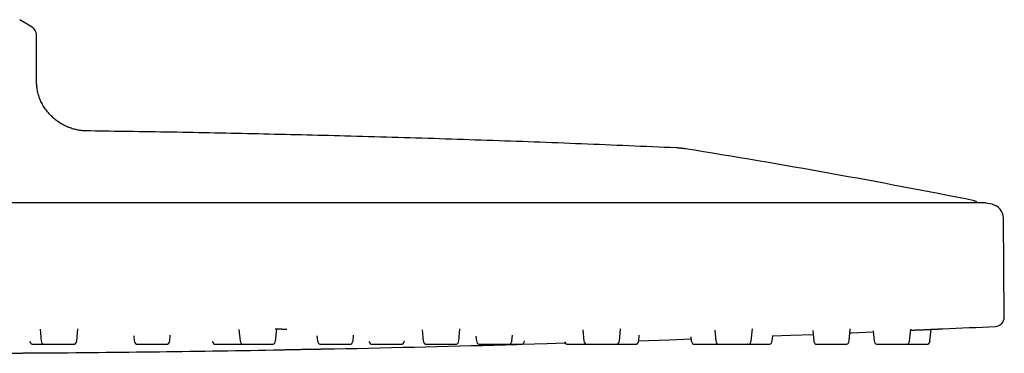
# Model space of a CAD drawing. Units: millimetres. Extents: x 8 to 953, y 12 to 779.
# Drawn here: x 846 to 953, y 512 to 548 of the extents above; entities that cross this region are included whole.
import ezdxf

# ---------------------------------------------------------------- set-up
doc = ezdxf.new("R2010")
doc.units = ezdxf.units.MM

msp = doc.modelspace()

# ---------------------------------------------------------------- linework, layer by layer
at = {"color": 7, "linetype": 'Continuous', "lineweight": 30}
for p, q in [((847.16, 547.29), (845.82, 548.09)), ((847.64, 541.83), (847.64, 546.43)), ((950.56, 528.22), (704.73, 528.22)), ((951.34, 528.07), (950.61, 528.21)), ((952.63, 515.85), (952.54, 526.61)), ((848.03, 514.52), (848.15, 513.25)), ((852.01, 513.25), (852.12, 514.56)), ((858.19, 513.82), (858.24, 513.25)), ((862.11, 513.25), (862.16, 513.87)), ((869.61, 514.5), (869.72, 513.25)), ((873.58, 513.25), (873.7, 514.57)), ((878.07, 513.8), (878.12, 513.25)), ((881.98, 513.25), (882.03, 513.88)), ((889.49, 514.47), (889.6, 513.25)), ((893.46, 513.25), (893.58, 514.57)), ((899.22, 513.25), (899.28, 513.88)), ((906.92, 514.45), (907.03, 513.25)), ((910.89, 513.25), (911.01, 514.57)), ((912.98, 513.25), (913.03, 513.87)), ((921.23, 514.42), (921.33, 513.25)), ((925.19, 513.25), (925.31, 514.57)), ((927.45, 513.25), (927.51, 513.84)), ((931.86, 514.39), (931.96, 513.25)), ((935.82, 513.25), (935.93, 514.56)), ((938.4, 514.36), (938.5, 513.25)), ((942.36, 513.25), (942.48, 514.54)), ((944.57, 513.25), (944.69, 514.52)), ((884.09, 512.89), (887.16, 512.89)), ((887.56, 513.25), (887.56, 513.28)), ((895.32, 513.77), (895.36, 513.25)), ((900.59, 513.25), (900.59, 513.27)), ((907.43, 512.89), (910.49, 512.89)), ((918.64, 513.71), (918.68, 513.25))]:
    msp.add_line(p, q, dxfattribs=at)
at = {"color": 7, "linetype": 'Continuous', "lineweight": 30, "flags": 128}
for points in [[(927.5, 513.8), (929.46, 513.88), (931.89, 513.97)], [(935.9, 514.14), (936.06, 514.14), (938.41, 514.24)], [(900.29, 512.9), (903.05, 512.98), (905, 513.04)], [(912.98, 513.28), (916.26, 513.39), (918.66, 513.48)]]:
    msp.add_lwpolyline(points, dxfattribs=at)
at = {"color": 7, "linetype": 'Continuous', "lineweight": 30}
for centre, radius, start, end in [((846.64, 546.43), 1, 0, 59.0362), ((782.92, -308.21), 853.07, 78.74748, 80.88615), ((949.28, 527.97), 0.5, 29.9016, 78.7475), ((950.56, 527.92), 0.3, 78.6628, 90), ((951.04, 526.59), 1.5, 0.5, 78.6134), ((951.63, 515.84), 1, 272.7285, 0.5), ((827.64, 3117.55), 2605.67, 272.60268, 272.72852), ((847.33, 513.29), 0.4, 185.972, 270), ((848.54, 513.29), 0.4, 185, 270), ((851.61, 513.29), 0.4, 270, 355), ((858.64, 513.29), 0.4, 185, 270), ((861.71, 513.29), 0.4, 270, 355), ((867.11, 513.29), 0.4, 189.3426, 270), ((870.12, 513.29), 0.4, 185, 270), ((873.18, 513.29), 0.4, 270, 355), ((878.51, 513.29), 0.4, 185, 270), ((827.64, 3117.55), 2605.67, 271.15034, 271.58574), ((881.58, 513.29), 0.4, 270, 355), ((884.09, 513.29), 0.4, 193.0713, 270), ((887.16, 513.29), 0.4, 270, 355), ((890, 513.29), 0.4, 185, 270), ((893.07, 513.29), 0.4, 270, 355), ((895.76, 513.29), 0.4, 185, 270), ((898.83, 513.29), 0.4, 270, 355), ((900.19, 513.29), 0.4, 270, 355), ((905.31, 513.29), 0.4, 201.0741, 270), ((907.43, 513.29), 0.4, 185, 270), ((910.49, 513.29), 0.4, 270, 355), ((912.58, 513.29), 0.4, 270, 355), ((919.08, 513.29), 0.4, 185, 270), ((921.73, 513.29), 0.4, 185, 270), ((924.79, 513.29), 0.4, 270, 355), ((927.06, 513.29), 0.4, 270, 355), ((932.35, 513.29), 0.4, 185, 270), ((935.42, 513.29), 0.4, 270, 355), ((938.9, 513.29), 0.4, 185, 270), ((941.97, 513.29), 0.4, 270, 355), ((944.18, 513.29), 0.4, 270, 355), ((827.64, 3117.55), 2605.67, 270.4245, 271.00508)]:
    msp.add_arc(centre, radius, start, end, dxfattribs=at)
for points, knots in [([(853.51, 536.02), (853.43, 536.02), (853.27, 536.02), (853.02, 536.03), (852.77, 536.04), (852.52, 536.06), (852.27, 536.1), (852.02, 536.14), (851.77, 536.2), (851.52, 536.27), (851.28, 536.35), (851.04, 536.44), (850.79, 536.55), (850.55, 536.68), (850.32, 536.81), (850.08, 536.96), (849.86, 537.12), (849.64, 537.3), (849.43, 537.48), (849.22, 537.67), (849.03, 537.87), (848.85, 538.08), (848.68, 538.3), (848.52, 538.53), (848.37, 538.76), (848.24, 538.99), (848.12, 539.23), (848.01, 539.47), (847.92, 539.7), (847.85, 539.94), (847.79, 540.18), (847.74, 540.42), (847.7, 540.66), (847.67, 540.9), (847.66, 541.13), (847.65, 541.37), (847.64, 541.6), (847.64, 541.75), (847.64, 541.83)], [0, 0, 0, 0, 0.02635, 0.052822, 0.079513, 0.106508, 0.133878, 0.161683, 0.188344, 0.215466, 0.243067, 0.271149, 0.299699, 0.328692, 0.358085, 0.387825, 0.417846, 0.448074, 0.477886, 0.507737, 0.537548, 0.567236, 0.59726, 0.627005, 0.656404, 0.685404, 0.713966, 0.741566, 0.768707, 0.795394, 0.821643, 0.848007, 0.873986, 0.899629, 0.92499, 0.950129, 0.975108, 1, 1, 1, 1]), ([(917.03, 534.19), (915.32, 534.26), (911.9, 534.41), (906.77, 534.62), (901.64, 534.82), (896.51, 535), (891.37, 535.17), (886.24, 535.33), (881.25, 535.47), (876.41, 535.59), (871.7, 535.7), (866.99, 535.8), (862.29, 535.89), (857.79, 535.96), (854.87, 536), (853.51, 536.02)], [0, 0, 0, 0, 0.080793, 0.161589, 0.242386, 0.323185, 0.403985, 0.484785, 0.565587, 0.639656, 0.713724, 0.787793, 0.861861, 0.935929, 1, 1, 1, 1]), ([(918.04, 534.09), (918.01, 534.09), (917.94, 534.1), (917.84, 534.12), (917.72, 534.13), (917.6, 534.15), (917.47, 534.16), (917.34, 534.17), (917.23, 534.18), (917.12, 534.18), (917.06, 534.19), (917.03, 534.19)], [0, 0, 0, 0, 0.092233, 0.195191, 0.31188, 0.439135, 0.570118, 0.694642, 0.808695, 0.909474, 1, 1, 1, 1]), ([(873.54, 514.57), (873.58, 514.57), (873.66, 514.57), (873.78, 514.57), (873.9, 514.57), (874, 514.56), (874.1, 514.56), (874.19, 514.56), (874.27, 514.55), (874.36, 514.55), (874.43, 514.55), (874.49, 514.54), (874.53, 514.54), (874.56, 514.54), (874.58, 514.54), (874.6, 514.54), (874.62, 514.54), (874.64, 514.53), (874.66, 514.53), (874.68, 514.53), (874.71, 514.53), (874.73, 514.53), (874.76, 514.52), (874.78, 514.52), (874.79, 514.52), (874.79, 514.52), (874.79, 514.52)], [0, 0, 0, 0, 0.060523, 0.124341, 0.185456, 0.243869, 0.299581, 0.352588, 0.412621, 0.468751, 0.520972, 0.569238, 0.612503, 0.634341, 0.654461, 0.672861, 0.689976, 0.710231, 0.734305, 0.762519, 0.79454, 0.827174, 0.876056, 0.924267, 0.972397, 1, 1, 1, 1]), ([(942.47, 514.42), (942.53, 514.42), (942.67, 514.43), (942.88, 514.44), (943.09, 514.45), (943.31, 514.46), (943.52, 514.47), (943.72, 514.48), (943.93, 514.48), (944.12, 514.49), (944.31, 514.5), (944.5, 514.51), (944.67, 514.52), (944.84, 514.53), (945, 514.53), (945.15, 514.54), (945.28, 514.54), (945.41, 514.55), (945.52, 514.56), (945.63, 514.56), (945.72, 514.56), (945.79, 514.57), (945.85, 514.57), (945.9, 514.57), (945.94, 514.57), (945.96, 514.57), (945.96, 514.57), (945.96, 514.57)], [0, 0, 0, 0, 0.036564, 0.076839, 0.116832, 0.156715, 0.196663, 0.23685, 0.277447, 0.317281, 0.357315, 0.397724, 0.437991, 0.47811, 0.518253, 0.558055, 0.598137, 0.638673, 0.678947, 0.719002, 0.759011, 0.798939, 0.839072, 0.879579, 0.919792, 0.95996, 1, 1, 1, 1]), ([(847.33, 512.89), (847.33, 512.89), (847.33, 512.89), (847.35, 512.89), (847.38, 512.89), (847.41, 512.89), (847.44, 512.89), (847.48, 512.89), (847.53, 512.89), (847.58, 512.89), (847.64, 512.89), (847.73, 512.89), (847.84, 512.89), (847.97, 512.89), (848.1, 512.89), (848.24, 512.89), (848.36, 512.89), (848.46, 512.89), (848.51, 512.89), (848.54, 512.89), (848.54, 512.89)], [0, 0, 0, 0, 0.053914, 0.123087, 0.192948, 0.239498, 0.285706, 0.331757, 0.377836, 0.42413, 0.47082, 0.546373, 0.621194, 0.69608, 0.771825, 0.847379, 0.9222, 0.959597, 0.99711, 1, 1, 1, 1]), ([(848.54, 512.89), (848.54, 512.89), (848.54, 512.89), (848.55, 512.89), (848.57, 512.89), (848.59, 512.89), (848.62, 512.89), (848.66, 512.89), (848.69, 512.89), (848.74, 512.89), (848.8, 512.89), (848.88, 512.89), (848.98, 512.89), (849.1, 512.89), (849.22, 512.89), (849.36, 512.89), (849.48, 512.89), (849.57, 512.89), (849.65, 512.89), (849.72, 512.89), (849.82, 512.89), (849.95, 512.89), (850.09, 512.89), (850.23, 512.89), (850.36, 512.89), (850.47, 512.89), (850.56, 512.89), (850.65, 512.89), (850.74, 512.89), (850.83, 512.89), (850.93, 512.89), (851.04, 512.89), (851.16, 512.89), (851.26, 512.89), (851.35, 512.89), (851.44, 512.89), (851.49, 512.89), (851.53, 512.89), (851.55, 512.89), (851.57, 512.89), (851.59, 512.89), (851.61, 512.89), (851.61, 512.89), (851.61, 512.89)], [0, 0, 0, 0, 0.00245, 0.032325, 0.062496, 0.082599, 0.102555, 0.122444, 0.142344, 0.162337, 0.182501, 0.215131, 0.247444, 0.279785, 0.312497, 0.345127, 0.37744, 0.393591, 0.409792, 0.426086, 0.442515, 0.472604, 0.50245, 0.532325, 0.562496, 0.582599, 0.602555, 0.622444, 0.642344, 0.662337, 0.682501, 0.715131, 0.747444, 0.779785, 0.812497, 0.845127, 0.87744, 0.893591, 0.909792, 0.926086, 0.942515, 0.972604, 1, 1, 1, 1]), ([(858.64, 512.89), (858.64, 512.89), (858.64, 512.89), (858.65, 512.89), (858.67, 512.89), (858.7, 512.89), (858.73, 512.89), (858.77, 512.89), (858.81, 512.89), (858.86, 512.89), (858.92, 512.89), (859, 512.89), (859.11, 512.89), (859.23, 512.89), (859.36, 512.89), (859.49, 512.89), (859.61, 512.89), (859.71, 512.89), (859.79, 512.89), (859.86, 512.89), (859.96, 512.89), (860.09, 512.89), (860.23, 512.89), (860.37, 512.89), (860.5, 512.89), (860.61, 512.89), (860.7, 512.89), (860.79, 512.89), (860.88, 512.89), (860.96, 512.89), (861.06, 512.89), (861.17, 512.89), (861.28, 512.89), (861.39, 512.89), (861.48, 512.89), (861.55, 512.89), (861.6, 512.89), (861.64, 512.89), (861.66, 512.89), (861.68, 512.89), (861.69, 512.89), (861.71, 512.89), (861.71, 512.89), (861.71, 512.89)], [0, 0, 0, 0, 0.011378, 0.041252, 0.071423, 0.091526, 0.111483, 0.131371, 0.151271, 0.171264, 0.191428, 0.224058, 0.256371, 0.288712, 0.321425, 0.354054, 0.386367, 0.402518, 0.418719, 0.435013, 0.451442, 0.481531, 0.511378, 0.541252, 0.571423, 0.591526, 0.611483, 0.631371, 0.651271, 0.671264, 0.691428, 0.724058, 0.756371, 0.788712, 0.821425, 0.854054, 0.886367, 0.902518, 0.918719, 0.935013, 0.951442, 0.981531, 1, 1, 1, 1]), ([(867.11, 512.89), (867.11, 512.89), (867.11, 512.89), (867.12, 512.89), (867.13, 512.89), (867.15, 512.89), (867.19, 512.89), (867.25, 512.89), (867.3, 512.89), (867.36, 512.89), (867.42, 512.89), (867.48, 512.89), (867.55, 512.89), (867.62, 512.89), (867.7, 512.89), (867.82, 512.89), (867.95, 512.89), (868.1, 512.89), (868.24, 512.89), (868.4, 512.89), (868.53, 512.89), (868.63, 512.89), (868.71, 512.89), (868.79, 512.89), (868.89, 512.89), (869.01, 512.89), (869.15, 512.89), (869.28, 512.89), (869.4, 512.89), (869.49, 512.89), (869.57, 512.89), (869.64, 512.89), (869.72, 512.89), (869.78, 512.89), (869.86, 512.89), (869.94, 512.89), (870.01, 512.89), (870.07, 512.89), (870.1, 512.89), (870.11, 512.89)], [0, 0, 0, 0, 0.015346, 0.033255, 0.051313, 0.084385, 0.117191, 0.150027, 0.18319, 0.205287, 0.227222, 0.249082, 0.270956, 0.292931, 0.315094, 0.350959, 0.386476, 0.422024, 0.45798, 0.493845, 0.529362, 0.547114, 0.564922, 0.582831, 0.600889, 0.633961, 0.666767, 0.699604, 0.732766, 0.754863, 0.776798, 0.798658, 0.820532, 0.842507, 0.86467, 0.900535, 0.936052, 0.9716, 1, 1, 1, 1]), ([(870.12, 512.89), (870.12, 512.89), (870.12, 512.89), (870.12, 512.89), (870.15, 512.89), (870.18, 512.89), (870.23, 512.89), (870.27, 512.89), (870.32, 512.89), (870.37, 512.89), (870.42, 512.89), (870.48, 512.89), (870.56, 512.89), (870.66, 512.89), (870.79, 512.89), (870.92, 512.89), (871.06, 512.89), (871.21, 512.89), (871.34, 512.89), (871.44, 512.89), (871.52, 512.89), (871.6, 512.89), (871.7, 512.89), (871.82, 512.89), (871.96, 512.89), (872.1, 512.89), (872.22, 512.89), (872.33, 512.89), (872.41, 512.89), (872.49, 512.89), (872.57, 512.89), (872.65, 512.89), (872.73, 512.89), (872.83, 512.89), (872.92, 512.89), (873, 512.89), (873.07, 512.89), (873.12, 512.89), (873.15, 512.89), (873.17, 512.89), (873.18, 512.89), (873.18, 512.89), (873.18, 512.89), (873.18, 512.89)], [0, 0, 0, 0, 0.00501, 0.035099, 0.064946, 0.09482, 0.124991, 0.145095, 0.165051, 0.184939, 0.20484, 0.224832, 0.244997, 0.277626, 0.309939, 0.342281, 0.374993, 0.407623, 0.439936, 0.456087, 0.472288, 0.488582, 0.50501, 0.535099, 0.564946, 0.59482, 0.624991, 0.645095, 0.665051, 0.684939, 0.70484, 0.724832, 0.744997, 0.777626, 0.809939, 0.842281, 0.874993, 0.907623, 0.939936, 0.956087, 0.972288, 0.988582, 1, 1, 1, 1]), ([(878.51, 512.89), (878.51, 512.89), (878.51, 512.89), (878.52, 512.89), (878.53, 512.89), (878.56, 512.89), (878.61, 512.89), (878.66, 512.89), (878.71, 512.89), (878.76, 512.89), (878.81, 512.89), (878.87, 512.89), (878.94, 512.89), (879.02, 512.89), (879.13, 512.89), (879.26, 512.89), (879.39, 512.89), (879.54, 512.89), (879.69, 512.89), (879.82, 512.89), (879.92, 512.89), (880, 512.89), (880.08, 512.89), (880.18, 512.89), (880.3, 512.89), (880.44, 512.89), (880.58, 512.89), (880.7, 512.89), (880.8, 512.89), (880.88, 512.89), (880.96, 512.89), (881.04, 512.89), (881.11, 512.89), (881.19, 512.89), (881.28, 512.89), (881.36, 512.89), (881.44, 512.89), (881.5, 512.89), (881.54, 512.89), (881.57, 512.89), (881.58, 512.89), (881.58, 512.89), (881.58, 512.89), (881.58, 512.89)], [0, 0, 0, 0, 0.006441, 0.02287, 0.052959, 0.082806, 0.11268, 0.142851, 0.162954, 0.182911, 0.202799, 0.222699, 0.242692, 0.262856, 0.295486, 0.327799, 0.36014, 0.392853, 0.425482, 0.457795, 0.473946, 0.490147, 0.506441, 0.52287, 0.552959, 0.582806, 0.61268, 0.642851, 0.662954, 0.682911, 0.702799, 0.722699, 0.742692, 0.762856, 0.795486, 0.827799, 0.86014, 0.892853, 0.925482, 0.957795, 0.973946, 0.990147, 1, 1, 1, 1]), ([(890, 512.89), (890, 512.89), (890, 512.89), (890, 512.89), (890.01, 512.89), (890.02, 512.89), (890.04, 512.89), (890.07, 512.89), (890.12, 512.89), (890.18, 512.89), (890.25, 512.89), (890.31, 512.89), (890.37, 512.89), (890.44, 512.89), (890.51, 512.89), (890.58, 512.89), (890.68, 512.89), (890.79, 512.89), (890.93, 512.89), (891.08, 512.89), (891.23, 512.89), (891.39, 512.89), (891.52, 512.89), (891.62, 512.89), (891.7, 512.89), (891.78, 512.89), (891.88, 512.89), (892, 512.89), (892.13, 512.89), (892.26, 512.89), (892.37, 512.89), (892.46, 512.89), (892.54, 512.89), (892.61, 512.89), (892.68, 512.89), (892.74, 512.89), (892.81, 512.89), (892.88, 512.89), (892.95, 512.89), (893, 512.89), (893.04, 512.89), (893.06, 512.89), (893.07, 512.89), (893.07, 512.89)], [0, 0, 0, 0, 0.002451, 0.018601, 0.034802, 0.051096, 0.067525, 0.097614, 0.127461, 0.157335, 0.187506, 0.20761, 0.227566, 0.247454, 0.267354, 0.287347, 0.307512, 0.340141, 0.372454, 0.404795, 0.437508, 0.470137, 0.502451, 0.518601, 0.534802, 0.551096, 0.567525, 0.597614, 0.627461, 0.657335, 0.687506, 0.70761, 0.727566, 0.747454, 0.767354, 0.787347, 0.807512, 0.840141, 0.872454, 0.904795, 0.937508, 0.970137, 1, 1, 1, 1]), ([(895.76, 512.89), (895.76, 512.89), (895.76, 512.89), (895.77, 512.89), (895.79, 512.89), (895.8, 512.89), (895.83, 512.89), (895.87, 512.89), (895.93, 512.89), (896.01, 512.89), (896.08, 512.89), (896.16, 512.89), (896.22, 512.89), (896.29, 512.89), (896.37, 512.89), (896.45, 512.89), (896.55, 512.89), (896.67, 512.89), (896.81, 512.89), (896.97, 512.89), (897.12, 512.89), (897.28, 512.89), (897.41, 512.89), (897.51, 512.89), (897.59, 512.89), (897.66, 512.89), (897.76, 512.89), (897.88, 512.89), (898.01, 512.89), (898.13, 512.89), (898.24, 512.89), (898.32, 512.89), (898.39, 512.89), (898.46, 512.89), (898.52, 512.89), (898.57, 512.89), (898.63, 512.89), (898.7, 512.89), (898.75, 512.89), (898.79, 512.89), (898.82, 512.89), (898.83, 512.89), (898.83, 512.89), (898.83, 512.89)], [0, 0, 0, 0, 0.029234, 0.045385, 0.061586, 0.07788, 0.094309, 0.124398, 0.154244, 0.184118, 0.214289, 0.234393, 0.254349, 0.274237, 0.294138, 0.314131, 0.334295, 0.366925, 0.399238, 0.431579, 0.464291, 0.496921, 0.529234, 0.545385, 0.561586, 0.57788, 0.594309, 0.624398, 0.654244, 0.684118, 0.714289, 0.734393, 0.754349, 0.774237, 0.794138, 0.814131, 0.834295, 0.866925, 0.899238, 0.931579, 0.964291, 0.996921, 1, 1, 1, 1]), ([(898.83, 512.89), (898.85, 512.89), (898.93, 512.89), (899.05, 512.89), (899.2, 512.89), (899.32, 512.89), (899.41, 512.89), (899.48, 512.89), (899.55, 512.89), (899.63, 512.89), (899.72, 512.89), (899.82, 512.89), (899.91, 512.89), (899.98, 512.89), (900.03, 512.89), (900.07, 512.89), (900.11, 512.89), (900.13, 512.89), (900.16, 512.89), (900.18, 512.89), (900.19, 512.89), (900.19, 512.89), (900.19, 512.89)], [0, 0, 0, 0, 0.031086, 0.101617, 0.171969, 0.241639, 0.276461, 0.311392, 0.346523, 0.381945, 0.44682, 0.511171, 0.575582, 0.640633, 0.683978, 0.727006, 0.769886, 0.812793, 0.855899, 0.899375, 0.969727, 1, 1, 1, 1]), ([(905.32, 512.89), (905.32, 512.89), (905.32, 512.89), (905.33, 512.89), (905.35, 512.89), (905.39, 512.89), (905.45, 512.89), (905.52, 512.89), (905.6, 512.89), (905.68, 512.89), (905.76, 512.89), (905.81, 512.89), (905.87, 512.89), (905.95, 512.89), (906.05, 512.89), (906.18, 512.89), (906.31, 512.89), (906.44, 512.89), (906.55, 512.89), (906.64, 512.89), (906.74, 512.89), (906.83, 512.89), (906.93, 512.89), (907.04, 512.89), (907.18, 512.89), (907.31, 512.89), (907.39, 512.89), (907.42, 512.89)], [0, 0, 0, 0, 0.026538, 0.058922, 0.111368, 0.163304, 0.215286, 0.267864, 0.320309, 0.372246, 0.398205, 0.424245, 0.450434, 0.47684, 0.525202, 0.573173, 0.62119, 0.669684, 0.701996, 0.734071, 0.766037, 0.798023, 0.830157, 0.862567, 0.915012, 0.966949, 1, 1, 1, 1]), ([(910.5, 512.89), (910.5, 512.89), (910.53, 512.89), (910.62, 512.89), (910.75, 512.89), (910.9, 512.89), (911.06, 512.89), (911.22, 512.89), (911.37, 512.89), (911.5, 512.89), (911.6, 512.89), (911.67, 512.89), (911.74, 512.89), (911.83, 512.89), (911.93, 512.89), (912.04, 512.89), (912.15, 512.89), (912.23, 512.89), (912.3, 512.89), (912.36, 512.89), (912.4, 512.89), (912.44, 512.89), (912.48, 512.89), (912.52, 512.89), (912.55, 512.89), (912.57, 512.89), (912.58, 512.89), (912.58, 512.89)], [0, 0, 0, 0, 0.002806, 0.035531, 0.088485, 0.140926, 0.193412, 0.246501, 0.299456, 0.351897, 0.378108, 0.404401, 0.430844, 0.457507, 0.506338, 0.554776, 0.603258, 0.652223, 0.684849, 0.717236, 0.749512, 0.781809, 0.814255, 0.84698, 0.899934, 0.952375, 1, 1, 1, 1]), ([(919.08, 512.89), (919.08, 512.89), (919.08, 512.89), (919.09, 512.89), (919.12, 512.89), (919.16, 512.89), (919.22, 512.89), (919.29, 512.89), (919.34, 512.89), (919.39, 512.89), (919.44, 512.89), (919.5, 512.89), (919.59, 512.89), (919.7, 512.89), (919.82, 512.89), (919.93, 512.89), (920.04, 512.89), (920.13, 512.89), (920.22, 512.89), (920.31, 512.89), (920.41, 512.89), (920.52, 512.89), (920.66, 512.89), (920.82, 512.89), (920.97, 512.89), (921.12, 512.89), (921.27, 512.89), (921.38, 512.89), (921.47, 512.89), (921.53, 512.89), (921.6, 512.89), (921.66, 512.89), (921.7, 512.89), (921.72, 512.89)], [0, 0, 0, 0, 0.012888, 0.055539, 0.098227, 0.141404, 0.184473, 0.227124, 0.248441, 0.269825, 0.291332, 0.313017, 0.352732, 0.392127, 0.431558, 0.471381, 0.497917, 0.524257, 0.550508, 0.576775, 0.603164, 0.629779, 0.672847, 0.715498, 0.758185, 0.801363, 0.844432, 0.887082, 0.9084, 0.929784, 0.951291, 0.972976, 1, 1, 1, 1]), ([(921.73, 512.89), (921.73, 512.89), (921.73, 512.89), (921.75, 512.89), (921.79, 512.89), (921.84, 512.89), (921.88, 512.89), (921.92, 512.89), (921.96, 512.89), (922.01, 512.89), (922.09, 512.89), (922.18, 512.89), (922.29, 512.89), (922.4, 512.89), (922.49, 512.89), (922.58, 512.89), (922.66, 512.89), (922.75, 512.89), (922.84, 512.89), (922.96, 512.89), (923.09, 512.89), (923.25, 512.89), (923.41, 512.89), (923.56, 512.89), (923.71, 512.89), (923.84, 512.89), (923.93, 512.89), (924, 512.89), (924.07, 512.89), (924.15, 512.89), (924.25, 512.89), (924.36, 512.89), (924.45, 512.89), (924.53, 512.89), (924.59, 512.89), (924.63, 512.89), (924.67, 512.89), (924.71, 512.89), (924.74, 512.89), (924.77, 512.89), (924.79, 512.89), (924.8, 512.89), (924.79, 512.89), (924.79, 512.89)], [0, 0, 0, 0, 0.029779, 0.062491, 0.095121, 0.127434, 0.143585, 0.159786, 0.17608, 0.192509, 0.222598, 0.252444, 0.282318, 0.31249, 0.332593, 0.352549, 0.372437, 0.392338, 0.412331, 0.432495, 0.465125, 0.497438, 0.529779, 0.562491, 0.595121, 0.627434, 0.643585, 0.659786, 0.67608, 0.692509, 0.722598, 0.752444, 0.782318, 0.81249, 0.832593, 0.852549, 0.872437, 0.892338, 0.912331, 0.932495, 0.965125, 0.997438, 1, 1, 1, 1]), ([(924.8, 512.89), (924.83, 512.89), (924.91, 512.89), (925.04, 512.89), (925.17, 512.89), (925.28, 512.89), (925.37, 512.89), (925.47, 512.89), (925.56, 512.89), (925.66, 512.89), (925.78, 512.89), (925.91, 512.89), (926.06, 512.89), (926.2, 512.89), (926.34, 512.89), (926.47, 512.89), (926.57, 512.89), (926.64, 512.89), (926.69, 512.89), (926.74, 512.89), (926.8, 512.89), (926.87, 512.89), (926.93, 512.89), (926.98, 512.89), (927.02, 512.89), (927.04, 512.89), (927.05, 512.89), (927.06, 512.89), (927.06, 512.89), (927.06, 512.89)], [0, 0, 0, 0, 0.038297, 0.083793, 0.129742, 0.160358, 0.190749, 0.221038, 0.251345, 0.281792, 0.312501, 0.362193, 0.411404, 0.460657, 0.510475, 0.560168, 0.609378, 0.633975, 0.658648, 0.683462, 0.708482, 0.754305, 0.799759, 0.845255, 0.891204, 0.92182, 0.952211, 0.9825, 1, 1, 1, 1]), ([(932.36, 512.89), (932.36, 512.89), (932.36, 512.89), (932.38, 512.89), (932.42, 512.89), (932.47, 512.89), (932.54, 512.89), (932.6, 512.89), (932.66, 512.89), (932.71, 512.89), (932.77, 512.89), (932.84, 512.89), (932.93, 512.89), (933.04, 512.89), (933.17, 512.89), (933.29, 512.89), (933.39, 512.89), (933.48, 512.89), (933.58, 512.89), (933.67, 512.89), (933.77, 512.89), (933.88, 512.89), (934.02, 512.89), (934.18, 512.89), (934.33, 512.89), (934.48, 512.89), (934.62, 512.89), (934.73, 512.89), (934.81, 512.89), (934.88, 512.89), (934.93, 512.89), (935.01, 512.89), (935.09, 512.89), (935.17, 512.89), (935.25, 512.89), (935.3, 512.89), (935.34, 512.89), (935.37, 512.89), (935.39, 512.89), (935.41, 512.89), (935.42, 512.89), (935.42, 512.89), (935.42, 512.89), (935.42, 512.89)], [0, 0, 0, 0, 0.027623, 0.059936, 0.092277, 0.124989, 0.157619, 0.189932, 0.206083, 0.222284, 0.238578, 0.255007, 0.285096, 0.314942, 0.344817, 0.374988, 0.395091, 0.415047, 0.434936, 0.454836, 0.474829, 0.494993, 0.527623, 0.559936, 0.592277, 0.624989, 0.657619, 0.689932, 0.706083, 0.722284, 0.738578, 0.755007, 0.785096, 0.814942, 0.844817, 0.874988, 0.895091, 0.915047, 0.934936, 0.954836, 0.974829, 0.994993, 1, 1, 1, 1]), ([(938.9, 512.89), (938.9, 512.89), (938.9, 512.89), (938.91, 512.89), (938.93, 512.89), (938.96, 512.89), (939.01, 512.89), (939.07, 512.89), (939.16, 512.89), (939.25, 512.89), (939.34, 512.89), (939.41, 512.89), (939.47, 512.89), (939.54, 512.89), (939.62, 512.89), (939.72, 512.89), (939.86, 512.89), (939.99, 512.89), (940.12, 512.89), (940.23, 512.89), (940.32, 512.89), (940.42, 512.89), (940.52, 512.89), (940.61, 512.89), (940.73, 512.89), (940.86, 512.89), (941.01, 512.89), (941.15, 512.89), (941.29, 512.89), (941.41, 512.89), (941.51, 512.89), (941.58, 512.89), (941.63, 512.89), (941.68, 512.89), (941.73, 512.89), (941.8, 512.89), (941.86, 512.89), (941.9, 512.89), (941.93, 512.89), (941.95, 512.89), (941.96, 512.89), (941.97, 512.89), (941.97, 512.89), (941.97, 512.89)], [0, 0, 0, 0, 0.017364, 0.037347, 0.057496, 0.090125, 0.122439, 0.15478, 0.187492, 0.220122, 0.252435, 0.268586, 0.284787, 0.301081, 0.31751, 0.347599, 0.377445, 0.407319, 0.43749, 0.457594, 0.47755, 0.497438, 0.517339, 0.537332, 0.557496, 0.590125, 0.622439, 0.65478, 0.687492, 0.720122, 0.752435, 0.768586, 0.784787, 0.801081, 0.81751, 0.847599, 0.877445, 0.907319, 0.937491, 0.957594, 0.97755, 0.997438, 1, 1, 1, 1]), ([(941.97, 512.89), (941.98, 512.89), (942.02, 512.89), (942.1, 512.89), (942.21, 512.89), (942.35, 512.89), (942.5, 512.89), (942.63, 512.89), (942.74, 512.89), (942.83, 512.89), (942.93, 512.89), (943.02, 512.89), (943.12, 512.89), (943.23, 512.89), (943.35, 512.89), (943.49, 512.89), (943.61, 512.89), (943.73, 512.89), (943.83, 512.89), (943.91, 512.89), (943.97, 512.89), (944, 512.89), (944.04, 512.89), (944.08, 512.89), (944.12, 512.89), (944.15, 512.89), (944.17, 512.89), (944.17, 512.89), (944.18, 512.89)], [0, 0, 0, 0, 0.012523, 0.038015, 0.084702, 0.131013, 0.177367, 0.224181, 0.255375, 0.286339, 0.317199, 0.348077, 0.379099, 0.410386, 0.461016, 0.511154, 0.561335, 0.612093, 0.662723, 0.712861, 0.737921, 0.763059, 0.788342, 0.813833, 0.860521, 0.906832, 0.953185, 1, 1, 1, 1]), ([(840.34, 511.92), (840.34, 511.92), (840.35, 511.92), (840.37, 511.92), (840.41, 511.92), (840.45, 511.92), (840.52, 511.92), (840.59, 511.92), (840.68, 511.92), (840.79, 511.92), (840.9, 511.92), (841.02, 511.92), (841.16, 511.92), (841.31, 511.92), (841.47, 511.92), (841.63, 511.93), (841.81, 511.93), (841.99, 511.93), (842.18, 511.93), (842.38, 511.93), (842.58, 511.93), (842.79, 511.93), (843, 511.93), (843.21, 511.94), (843.43, 511.94), (843.65, 511.94), (843.86, 511.94), (844.08, 511.94), (844.29, 511.94), (844.5, 511.94), (844.71, 511.94), (844.91, 511.95), (845.11, 511.95), (845.3, 511.95), (845.48, 511.95), (845.66, 511.95), (845.82, 511.95), (845.98, 511.95), (846.13, 511.95), (846.26, 511.95), (846.39, 511.96), (846.5, 511.96), (846.61, 511.96), (846.7, 511.96), (846.77, 511.96), (846.84, 511.96), (846.89, 511.96), (846.92, 511.96), (846.94, 511.96), (846.95, 511.96), (846.95, 511.96)], [0, 0, 0, 0, 0.020685, 0.041507, 0.062557, 0.08337, 0.104161, 0.125018, 0.146146, 0.167038, 0.187781, 0.208466, 0.229185, 0.250026, 0.270983, 0.291771, 0.312479, 0.3332, 0.354022, 0.375036, 0.39597, 0.416745, 0.437451, 0.458179, 0.479019, 0.50006, 0.520962, 0.541716, 0.562412, 0.583142, 0.603996, 0.625063, 0.645738, 0.666512, 0.687474, 0.70838, 0.729202, 0.750031, 0.77063, 0.791419, 0.81249, 0.833278, 0.854067, 0.874943, 0.896141, 0.917089, 0.937873, 0.958585, 0.979315, 1, 1, 1, 1]), ([(873.35, 512.29), (873.35, 512.29), (873.35, 512.29), (873.38, 512.29), (873.41, 512.29), (873.46, 512.29), (873.52, 512.29), (873.6, 512.29), (873.69, 512.29), (873.79, 512.3), (873.91, 512.3), (874.03, 512.3), (874.17, 512.3), (874.31, 512.31), (874.47, 512.31), (874.64, 512.31), (874.81, 512.32), (875, 512.32), (875.19, 512.32), (875.39, 512.33), (875.59, 512.33), (875.8, 512.33), (876.01, 512.34), (876.22, 512.34), (876.43, 512.35), (876.65, 512.35), (876.87, 512.35), (877.08, 512.36), (877.29, 512.36), (877.5, 512.37), (877.71, 512.37), (877.91, 512.37), (878.11, 512.38), (878.3, 512.38), (878.49, 512.38), (878.66, 512.39), (878.83, 512.39), (878.99, 512.39), (879.13, 512.4), (879.27, 512.4), (879.4, 512.4), (879.51, 512.4), (879.61, 512.41), (879.7, 512.41), (879.78, 512.41), (879.84, 512.41), (879.89, 512.41), (879.93, 512.41), (879.95, 512.41), (879.95, 512.41), (879.95, 512.41)], [0, 0, 0, 0, 0.02068, 0.0415, 0.06255, 0.08336, 0.10415, 0.125009, 0.146138, 0.16703, 0.187774, 0.20846, 0.22918, 0.250024, 0.270978, 0.291765, 0.312474, 0.333196, 0.354021, 0.375038, 0.395968, 0.416742, 0.437447, 0.458177, 0.479019, 0.500064, 0.520965, 0.541718, 0.562415, 0.583146, 0.604, 0.625068, 0.64574, 0.666515, 0.687483, 0.708388, 0.729208, 0.750035, 0.770633, 0.791423, 0.812498, 0.833282, 0.854069, 0.874945, 0.896145, 0.917093, 0.937878, 0.95859, 0.979321, 1, 1, 1, 1])]:
    msp.add_open_spline(points, degree=3, knots=knots, dxfattribs=at)

doc.saveas('drawing.dxf')
